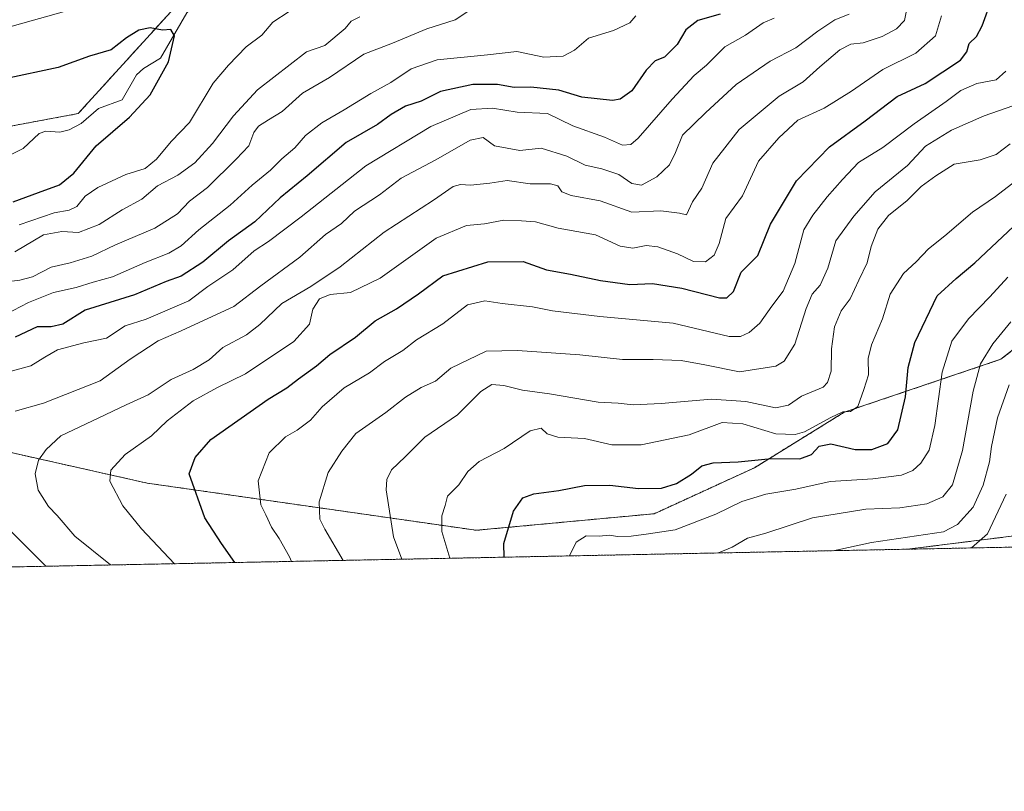
# Model space of a CAD drawing. Units: metres. Extents: x 634557 to 638010, y 4738999 to 4741380.
# Drawn here: x 637510 to 637762, y 4738999 to 4739197 of the extents above; entities that cross this region are included whole.
import ezdxf

# ---------------------------------------------------------------- set-up
doc = ezdxf.new("R2010")
doc.units = ezdxf.units.M
doc.header["$MEASUREMENT"] = 0
doc.linetypes.add('TRAZOS', pattern=[0.75, 0.5, -0.25])
for name, color, linetype, lineweight in [('Arbolado forestal', 92, 'TRAZOS', 0), ('Arbolado forestal CxS', 92, 'Continuous', 0), ('Comarca CxS', 133, 'Continuous', 0), ('Comunidad Autónoma CxS', 142, 'Continuous', 0), ('Corriente natural lineal', 142, 'Continuous', 13), ('Curva de nivel maestra', 36, 'Continuous', 30), ('Curva de nivel normal', 36, 'Continuous', 0), ('Espacio natural protegido CxS', 2, 'Continuous', 0), ('Municipio CxS', 142, 'Continuous', 0), ('Provincia CxS', 1, 'Continuous', 0)]:
    doc.layers.add(name, color=color, linetype=linetype, lineweight=lineweight)

# ---------------------------------------------------------------- blocks, each defined once
blk = doc.blocks.new('*U159')
at = {"layer": 'Curva de nivel normal', "color": 36, "linetype": 'Continuous', "lineweight": 0}
blk.add_polyline3d([(637549.37, 4739057.32, 720), (637540.96, 4739066.28, 720), (637536.13, 4739072.11, 720), (637532.79, 4739078.46, 720), (637533.06, 4739081.32, 720), (637536.79, 4739085.3, 720), (637543.53, 4739090.03, 720), (637547.53, 4739093.92, 720), (637554.2, 4739099.04, 720), (637560.37, 4739102.42, 720), (637567.57, 4739105.95, 720), (637579.99, 4739114.21, 720), (637583.98, 4739118.64, 720), (637584.81, 4739122.51, 720), (637586.55, 4739125.16, 720), (637589.29, 4739126.29, 720), (637594.5, 4739126.77, 720), (637602.07, 4739130.45, 720), (637616.41, 4739140.66, 720), (637624.2, 4739143.89, 720), (637628.75, 4739144.35, 720), (637633.74, 4739145.27, 720), (637638.25, 4739145.11, 720), (637641.86, 4739144.9, 720), (637647.64, 4739143.28, 720), (637657.26, 4739141.54, 720), (637663.56, 4739138.64, 720), (637666.8, 4739138.12, 720), (637670.2, 4739138.77, 720), (637673.2, 4739138.45, 720), (637678.2, 4739136.64, 720), (637682.36, 4739134.67, 720), (637685.39, 4739134.66, 720), (637687.62, 4739136.35, 720), (637688.88, 4739139.35, 720), (637690.65, 4739145.68, 720), (637694.87, 4739151.53, 720), (637698.97, 4739160.41, 720), (637704.18, 4739166.36, 720), (637709.08, 4739170.88, 720), (637715.76, 4739174, 720), (637722.76, 4739178.29, 720), (637730.79, 4739183.84, 720), (637739.28, 4739188.02, 720), (637744.29, 4739192.52, 720), (637745.82, 4739197.65, 720)], dxfattribs=at)
blk = doc.blocks.new('*U161')
at = {"layer": 'Curva de nivel normal', "color": 36, "linetype": 'Continuous', "lineweight": 0}
blk.add_polyline3d([(637505.63, 4739129.4, 690), (637509.78, 4739129.94, 690), (637513, 4739130.82, 690), (637517.8, 4739133.3, 690), (637522.65, 4739134.4, 690), (637528.21, 4739136.07, 690), (637534.26, 4739139.02, 690), (637544.34, 4739143.27, 690), (637550.14, 4739146.95, 690), (637553.25, 4739150.12, 690), (637557.82, 4739153.68, 690), (637565.2, 4739160.92, 690), (637568.4, 4739164.31, 690), (637569.72, 4739167.72, 690), (637570.88, 4739169.33, 690), (637573.42, 4739171.01, 690), (637577, 4739173.15, 690), (637582.16, 4739177.78, 690), (637589.1, 4739181.86, 690), (637597.86, 4739187.84, 690), (637605.2, 4739190.63, 690), (637614.04, 4739194.27, 690), (637621.25, 4739196.61, 690), (637626.09, 4739199.73, 690)], dxfattribs=at)
blk = doc.blocks.new('*U162')
at = {"layer": 'Curva de nivel normal', "color": 36, "linetype": 'Continuous', "lineweight": 0}
blk.add_polyline3d([(637753.5, 4739061.36, 770), (637757.61, 4739064.99, 770), (637762.42, 4739075.16, 770)], dxfattribs=at)
blk = doc.blocks.new('*U174')
at = {"layer": 'Curva de nivel normal', "color": 36, "linetype": 'Continuous', "lineweight": 0}
blk.add_polyline3d([(637579.34, 4739057.92, 730), (637578.81, 4739059.06, 730), (637576.17, 4739063.78, 730), (637574.19, 4739066.68, 730), (637572.8, 4739069.86, 730), (637571.53, 4739072.41, 730), (637570.8, 4739078.53, 730), (637573.65, 4739085.68, 730), (637577.78, 4739089.82, 730), (637580.8, 4739091.54, 730), (637584.2, 4739094.11, 730), (637587.2, 4739097.47, 730), (637592.81, 4739102.37, 730), (637599.31, 4739106.2, 730), (637603.14, 4739109.12, 730), (637607.84, 4739111.93, 730), (637611.4, 4739114.63, 730), (637618.11, 4739118.72, 730), (637624.4, 4739123.58, 730), (637628.86, 4739124.68, 730), (637633.33, 4739123.95, 730), (637641.12, 4739123.11, 730), (637646.2, 4739122.09, 730), (637658.35, 4739120.62, 730), (637677.08, 4739118.93, 730), (637691.48, 4739115.48, 730), (637694.36, 4739115.53, 730), (637696.62, 4739116.52, 730), (637699.29, 4739118.92, 730), (637702.41, 4739123.3, 730), (637705.3, 4739127.13, 730), (637708.32, 4739134.18, 730), (637710.61, 4739142.81, 730), (637712.89, 4739146.57, 730), (637716.54, 4739151.28, 730), (637720.48, 4739155.68, 730), (637724.61, 4739160.02, 730), (637730.81, 4739163.86, 730), (637738.84, 4739169.96, 730), (637747.09, 4739175.66, 730), (637750.84, 4739178.48, 730), (637754.87, 4739180.32, 730), (637759.84, 4739181.26, 730), (637762.32, 4739183.48, 730)], dxfattribs=at)
blk = doc.blocks.new('*U179')
at = {"layer": 'Curva de nivel normal', "color": 36, "linetype": 'Continuous', "lineweight": 0}
for points in [[(637516.39, 4739056.67, 710), (637505.46, 4739067.61, 710)], [(637508.6, 4739096.38, 710), (637515.82, 4739098.42, 710), (637530.35, 4739104.17, 710), (637538.07, 4739109.68, 710), (637545.21, 4739114.43, 710), (637551.12, 4739116.95, 710), (637564.59, 4739123.16, 710), (637571.53, 4739128.5, 710), (637581.5, 4739135.8, 710), (637588.06, 4739141.62, 710), (637592.16, 4739144.46, 710), (637595.53, 4739147.56, 710), (637601.86, 4739151.77, 710), (637607.47, 4739156.08, 710), (637616.3, 4739160.71, 710), (637625.14, 4739165.74, 710), (637628.49, 4739166.43, 710), (637631.37, 4739164.32, 710), (637637.85, 4739163.14, 710), (637643.3, 4739163.7, 710), (637649.89, 4739161.65, 710), (637654.58, 4739159.38, 710), (637658.87, 4739158.47, 710), (637663.21, 4739156.98, 710), (637666.53, 4739154.72, 710), (637669.01, 4739154.22, 710), (637672.92, 4739156.42, 710), (637676.17, 4739159.44, 710), (637677.7, 4739162.64, 710), (637679.53, 4739167.07, 710), (637685.42, 4739172.78, 710), (637693.27, 4739180.07, 710), (637701.94, 4739185.99, 710), (637708.53, 4739189.4, 710), (637714.2, 4739193.7, 710), (637718.54, 4739196.57, 710), (637722.21, 4739198.07, 710)]]:
    blk.add_polyline3d(points, dxfattribs=at)
blk = doc.blocks.new('*U182')
at = {"layer": 'Curva de nivel normal', "color": 36, "linetype": 'Continuous', "lineweight": 0}
blk.add_polyline3d([(637506.06, 4739121.15, 695), (637512.01, 4739124.2, 695), (637518.39, 4739126.77, 695), (637524.19, 4739128.08, 695), (637528.52, 4739129.43, 695), (637533.52, 4739130.76, 695), (637541.86, 4739134.43, 695), (637547.91, 4739136.83, 695), (637551.06, 4739138.76, 695), (637555.58, 4739142.79, 695), (637563.64, 4739149.14, 695), (637569.29, 4739154.22, 695), (637573.97, 4739158.09, 695), (637576.86, 4739161, 695), (637580.2, 4739163.84, 695), (637582.93, 4739166.95, 695), (637587.12, 4739170.24, 695), (637592.87, 4739173.54, 695), (637599.65, 4739177.77, 695), (637604.77, 4739180.52, 695), (637610.04, 4739184.01, 695), (637616.67, 4739186.34, 695), (637629.6, 4739187.59, 695), (637637.05, 4739188.45, 695), (637644.01, 4739187.04, 695), (637648.98, 4739187.28, 695), (637651.82, 4739188.84, 695), (637655.4, 4739191.94, 695), (637661.86, 4739193.86, 695), (637666.05, 4739195.79, 695), (637667.52, 4739197.6, 695)], dxfattribs=at)
blk = doc.blocks.new('*U183')
at = {"layer": 'Curva de nivel normal', "color": 36, "linetype": 'Continuous', "lineweight": 0}
blk.add_polyline3d([(637688.73, 4739060.08, 760), (637692.2, 4739061.54, 760), (637696.2, 4739063.87, 760), (637700.86, 4739065.18, 760), (637712.82, 4739069.06, 760), (637726.46, 4739071.28, 760), (637735.14, 4739071.65, 760), (637742.06, 4739072.67, 760), (637746.21, 4739074.44, 760), (637748.65, 4739077.5, 760), (637751.26, 4739086.34, 760), (637753.95, 4739101.48, 760), (637755.82, 4739108.47, 760), (637759.04, 4739113.63, 760), (637763.65, 4739119.22, 760)], dxfattribs=at)
blk = doc.blocks.new('*U195')
at = {"layer": 'Curva de nivel normal', "color": 36, "linetype": 'Continuous', "lineweight": 0}
blk.add_polyline3d([(637592.59, 4739058.18, 735), (637587.91, 4739066.19, 735), (637586.63, 4739068.72, 735), (637586.44, 4739073.19, 735), (637588.76, 4739080.66, 735), (637592.23, 4739086.18, 735), (637595.87, 4739090.7, 735), (637603.53, 4739096.05, 735), (637608.53, 4739099.97, 735), (637612.53, 4739102.49, 735), (637616.2, 4739104.1, 735), (637620.2, 4739107.37, 735), (637629.2, 4739111.73, 735), (637637.28, 4739111.96, 735), (637653.19, 4739110.77, 735), (637664.18, 4739109.62, 735), (637671.98, 4739109.62, 735), (637679.13, 4739109.32, 735), (637685.27, 4739108.25, 735), (637694.14, 4739106.5, 735), (637703.42, 4739107.91, 735), (637705.51, 4739109.22, 735), (637708.31, 4739113.52, 735), (637711.17, 4739122.68, 735), (637712.74, 4739126.35, 735), (637714.74, 4739128.68, 735), (637716.76, 4739133.02, 735), (637718.8, 4739140.02, 735), (637723.36, 4739146.35, 735), (637728.9, 4739152.58, 735), (637737.16, 4739159.28, 735), (637741.76, 4739164.25, 735), (637748.38, 4739168.35, 735), (637756.81, 4739172.02, 735), (637764.15, 4739174.56, 735)], dxfattribs=at)
blk = doc.blocks.new('*U196')
at = {"layer": 'Curva de nivel normal', "color": 36, "linetype": 'Continuous', "lineweight": 0}
blk.add_polyline3d([(637533, 4739057, 715), (637523.88, 4739064.41, 715), (637519.29, 4739069.66, 715), (637517.1, 4739071.94, 715), (637514.46, 4739076.16, 715), (637513.66, 4739080.32, 715), (637514.54, 4739083.88, 715), (637516.54, 4739086.56, 715), (637520.29, 4739090.11, 715), (637529.99, 4739094.64, 715), (637537.01, 4739098.05, 715), (637542.62, 4739100.56, 715), (637548.53, 4739104.5, 715), (637554.2, 4739107.08, 715), (637558.25, 4739109.51, 715), (637561.79, 4739112.72, 715), (637567.81, 4739115.96, 715), (637571.26, 4739118.58, 715), (637576.86, 4739123.95, 715), (637584.27, 4739128.35, 715), (637591.81, 4739133.34, 715), (637603.12, 4739142.2, 715), (637615.72, 4739150.45, 715), (637620.74, 4739153.92, 715), (637622.62, 4739154.47, 715), (637625.2, 4739154.22, 715), (637630.14, 4739154.76, 715), (637634.63, 4739155.47, 715), (637640.47, 4739154.59, 715), (637645.72, 4739154.58, 715), (637647.6, 4739154.08, 715), (637648.57, 4739152.53, 715), (637651.03, 4739151.61, 715), (637658.41, 4739150.26, 715), (637666.51, 4739147.35, 715), (637673.92, 4739147.72, 715), (637678.72, 4739147.09, 715), (637680.56, 4739146.67, 715), (637682.11, 4739149.96, 715), (637684.42, 4739153.47, 715), (637687.28, 4739159.85, 715), (637694.02, 4739168.54, 715), (637704.3, 4739177.02, 715), (637710.38, 4739180.68, 715), (637714.69, 4739184.57, 715), (637719.82, 4739188.92, 715), (637722.66, 4739190.32, 715), (637725.76, 4739190.7, 715), (637730.68, 4739192.34, 715), (637734.31, 4739194.29, 715), (637736.38, 4739196.39, 715), (637736.83, 4739198.52, 715)], dxfattribs=at)
blk = doc.blocks.new('*U200')
at = {"layer": 'Curva de nivel normal', "color": 36, "linetype": 'Continuous', "lineweight": 0}
blk.add_polyline3d([(637504.06, 4739105.69, 705), (637512.56, 4739107.96, 705), (637516.16, 4739110.18, 705), (637519.45, 4739112.07, 705), (637526.12, 4739113.91, 705), (637531.93, 4739115.08, 705), (637536.79, 4739118.2, 705), (637542.12, 4739119.95, 705), (637553.02, 4739124.61, 705), (637557.91, 4739128.32, 705), (637564.31, 4739132.58, 705), (637569.8, 4739137.45, 705), (637573.42, 4739139.85, 705), (637581.82, 4739146.12, 705), (637598.41, 4739159.24, 705), (637615.06, 4739169.24, 705), (637625.28, 4739173.65, 705), (637630.8, 4739174.01, 705), (637637.16, 4739172.98, 705), (637644.94, 4739172.58, 705), (637651.38, 4739169.48, 705), (637659.5, 4739166.59, 705), (637664.1, 4739164.52, 705), (637666.28, 4739164.67, 705), (637668.15, 4739166.27, 705), (637676.84, 4739176.25, 705), (637682.46, 4739182.35, 705), (637685.62, 4739185.02, 705), (637690.38, 4739189.68, 705), (637695.67, 4739192.7, 705), (637700.16, 4739195.8, 705), (637703, 4739197.05, 705)], dxfattribs=at)
blk = doc.blocks.new('*U202')
at = {"layer": 'Curva de nivel normal', "color": 36, "linetype": 'Continuous', "lineweight": 0}
blk.add_polyline3d([(637508.52, 4739137.17, 685), (637515.85, 4739141.53, 685), (637520.52, 4739142.43, 685), (637524.76, 4739142.14, 685), (637530.1, 4739144.2, 685), (637535.98, 4739147.93, 685), (637540.98, 4739150.68, 685), (637545.04, 4739154.08, 685), (637550.21, 4739156.82, 685), (637554.6, 4739159.98, 685), (637559.14, 4739164.91, 685), (637564.46, 4739172.03, 685), (637570.64, 4739178.63, 685), (637583.2, 4739188.4, 685), (637587.86, 4739190.06, 685), (637593.12, 4739194.41, 685), (637594.68, 4739196.23, 685), (637596.86, 4739197.4, 685)], dxfattribs=at)
blk = doc.blocks.new('*U207')
at = {"layer": 'Curva de nivel normal', "color": 36, "linetype": 'Continuous', "lineweight": 0}
blk.add_polyline3d([(637650.55, 4739059.33, 755), (637652.25, 4739062.86, 755), (637654.84, 4739064.45, 755), (637658.18, 4739064.41, 755), (637660.82, 4739064.64, 755), (637662.82, 4739064.31, 755), (637666.38, 4739064.34, 755), (637670.83, 4739065.01, 755), (637677.67, 4739065.98, 755), (637688.08, 4739069.98, 755), (637694.67, 4739073.22, 755), (637700.86, 4739075.11, 755), (637708.53, 4739076.45, 755), (637717.3, 4739078.39, 755), (637728.27, 4739079.1, 755), (637735.64, 4739080, 755), (637738.54, 4739081.17, 755), (637740.6, 4739083.1, 755), (637742.67, 4739086.42, 755), (637744.12, 4739092.68, 755), (637746.01, 4739106.35, 755), (637748.51, 4739114.29, 755), (637752.8, 4739120.02, 755), (637758.21, 4739125.63, 755), (637762.87, 4739130.72, 755)], dxfattribs=at)
blk = doc.blocks.new('*U208')
at = {"layer": 'Curva de nivel normal', "color": 36, "linetype": 'Continuous', "lineweight": 0}
for points in [[(637509.6, 4739144.11, 680), (637518.6, 4739147.17, 680), (637522.42, 4739147.88, 680), (637524.37, 4739148.81, 680), (637526.48, 4739151.41, 680), (637529.72, 4739153.68, 680), (637536.94, 4739156.96, 680), (637541.85, 4739158.54, 680), (637544.81, 4739160.91, 680), (637548.57, 4739165.46, 680), (637553.25, 4739170.3, 680), (637559.26, 4739180.35, 680), (637563.23, 4739185.02, 680), (637567.74, 4739189.68, 680), (637571.75, 4739192.69, 680), (637574.55, 4739196.03, 680), (637578.78, 4739198.72, 680)], [(637521.79, 4739198.88, 680), (637507.79, 4739194.93, 680)]]:
    blk.add_polyline3d(points, dxfattribs=at)
blk = doc.blocks.new('*U211')
at = {"layer": 'Curva de nivel normal', "color": 36, "linetype": 'Continuous', "lineweight": 0}
blk.add_polyline3d([(637607.58, 4739058.48, 740), (637605.47, 4739064.2, 740), (637603.6, 4739076.22, 740), (637603.79, 4739078.92, 740), (637604.97, 4739081.33, 740), (637608.48, 4739084.71, 740), (637613.52, 4739089.73, 740), (637621.86, 4739095.46, 740), (637627.86, 4739101.45, 740), (637630.67, 4739103.18, 740), (637633.77, 4739102.96, 740), (637638.49, 4739101.79, 740), (637645.43, 4739100.79, 740), (637657.91, 4739098.73, 740), (637663.03, 4739098.43, 740), (637666.87, 4739098, 740), (637674.02, 4739098.33, 740), (637686.96, 4739099.45, 740), (637695.75, 4739098.88, 740), (637703.34, 4739097.25, 740), (637706.65, 4739097.92, 740), (637710, 4739100.2, 740), (637715.54, 4739102.56, 740), (637716.67, 4739103.69, 740), (637717.58, 4739106.65, 740), (637717.71, 4739112.35, 740), (637718.43, 4739118.02, 740), (637720.13, 4739122.06, 740), (637722.45, 4739125.15, 740), (637724.66, 4739129.97, 740), (637726.85, 4739134.33, 740), (637727.87, 4739138.51, 740), (637729.55, 4739143, 740), (637732.27, 4739146.51, 740), (637737.05, 4739150.32, 740), (637740.67, 4739153.9, 740), (637744.38, 4739156.63, 740), (637749.08, 4739159.64, 740), (637755.76, 4739160.76, 740), (637759.83, 4739162.07, 740), (637763.45, 4739164.86, 740)], dxfattribs=at)
blk = doc.blocks.new('*U212')
at = {"layer": 'Curva de nivel normal', "color": 36, "linetype": 'Continuous', "lineweight": 0}
blk.add_polyline3d([(637619.88, 4739058.72, 745), (637617.89, 4739065.54, 745), (637617.85, 4739069.59, 745), (637618.72, 4739072.22, 745), (637619.28, 4739074.58, 745), (637622.2, 4739077.54, 745), (637624.53, 4739080.95, 745), (637627.39, 4739083.46, 745), (637633.8, 4739086.84, 745), (637640.53, 4739091.35, 745), (637643.28, 4739092.02, 745), (637644.82, 4739090.56, 745), (637647.57, 4739089.76, 745), (637654.37, 4739089.38, 745), (637661.37, 4739087.77, 745), (637668.93, 4739087.75, 745), (637681.2, 4739090.34, 745), (637689.71, 4739093.49, 745), (637694.99, 4739093.13, 745), (637703.42, 4739090.57, 745), (637708.39, 4739090.41, 745), (637710.74, 4739091.09, 745), (637717.53, 4739094.8, 745), (637720.54, 4739096.19, 745), (637722.54, 4739096.27, 745), (637724.44, 4739097.62, 745), (637725.99, 4739101.92, 745), (637727.16, 4739105.67, 745), (637727.1, 4739109.85, 745), (637727.92, 4739113.35, 745), (637730.75, 4739120.02, 745), (637732.71, 4739126.35, 745), (637736.12, 4739131.68, 745), (637739.36, 4739134.66, 745), (637742.55, 4739137.93, 745), (637746.73, 4739141.32, 745), (637753.79, 4739147.31, 745), (637759.65, 4739151.34, 745), (637767.08, 4739157.11, 745)], dxfattribs=at)
blk = doc.blocks.new('*U217')
at = {"layer": 'Curva de nivel normal', "color": 36, "linetype": 'Continuous', "lineweight": 0}
blk.add_polyline3d([(637718.06, 4739060.66, 765), (637727.95, 4739062.79, 765), (637746.35, 4739065.51, 765), (637749.98, 4739067.34, 765), (637753.99, 4739071.79, 765), (637756.55, 4739077.42, 765), (637758.13, 4739083.41, 765), (637758.63, 4739087.34, 765), (637760.2, 4739094.68, 765), (637763.18, 4739103.15, 765)], dxfattribs=at)
blk = doc.blocks.new('*U218')
at = {"layer": 'Curva de nivel maestra', "color": 36, "linetype": 'Continuous', "lineweight": 30}
blk.add_polyline3d([(637689.16, 4739198.02, 700), (637683.4, 4739196.41, 700), (637680.39, 4739194.04, 700), (637678.16, 4739190.26, 700), (637674.86, 4739187, 700), (637672.53, 4739186.07, 700), (637670.2, 4739183.72, 700), (637666.53, 4739178.4, 700), (637663.58, 4739176.29, 700), (637661.58, 4739175.91, 700), (637653.73, 4739176.79, 700), (637647.79, 4739178.59, 700), (637640.69, 4739179.36, 700), (637636.38, 4739179.28, 700), (637632.08, 4739180.01, 700), (637625.84, 4739180.01, 700), (637617.53, 4739178.22, 700), (637612.53, 4739175.78, 700), (637608.53, 4739174.45, 700), (637604.86, 4739172.36, 700), (637601.4, 4739169.82, 700), (637593.35, 4739165.16, 700), (637583.4, 4739156.64, 700), (637576.44, 4739151.02, 700), (637569.95, 4739144.89, 700), (637563.22, 4739139.98, 700), (637556.64, 4739134.54, 700), (637551.12, 4739130.93, 700), (637547.23, 4739129.61, 700), (637539.11, 4739126.14, 700), (637526.52, 4739122.28, 700), (637520.76, 4739118.69, 700), (637517.8, 4739117.98, 700), (637514.19, 4739118.02, 700), (637508.59, 4739115.36, 700)], dxfattribs=at)
blk = doc.blocks.new('*U220')
at = {"layer": 'Curva de nivel maestra', "color": 36, "linetype": 'Continuous', "lineweight": 30}
blk.add_polyline3d([(637564.84, 4739057.63, 725), (637561.42, 4739062.52, 725), (637557.16, 4739069.08, 725), (637553.16, 4739080.36, 725), (637554.7, 4739084.54, 725), (637558.67, 4739089.13, 725), (637573.37, 4739099.47, 725), (637578.2, 4739102.35, 725), (637581.18, 4739104.68, 725), (637585.73, 4739108.02, 725), (637589.16, 4739110.87, 725), (637595.78, 4739115.33, 725), (637600.82, 4739119.48, 725), (637606.29, 4739122.58, 725), (637611.87, 4739126.47, 725), (637618.13, 4739131, 725), (637629.66, 4739134.61, 725), (637638.72, 4739134.67, 725), (637644.66, 4739132.56, 725), (637650.86, 4739131.48, 725), (637658.53, 4739129.82, 725), (637666.03, 4739128.84, 725), (637671.86, 4739129.04, 725), (637679.36, 4739127.85, 725), (637688.96, 4739125.41, 725), (637690.84, 4739125.39, 725), (637692.57, 4739127.03, 725), (637694.53, 4739132.02, 725), (637698.84, 4739136.27, 725), (637702.04, 4739144.28, 725), (637708.67, 4739155.4, 725), (637717.17, 4739164.07, 725), (637726.28, 4739170.76, 725), (637734.48, 4739176.99, 725), (637741.63, 4739180.28, 725), (637750.69, 4739186.27, 725), (637752.36, 4739188.39, 725), (637752.98, 4739190.52, 725), (637754.86, 4739192.32, 725), (637756.28, 4739195.05, 725), (637758.75, 4739201.95, 725)], dxfattribs=at)
blk = doc.blocks.new('*U225')
at = {"layer": 'Curva de nivel maestra', "color": 36, "linetype": 'Continuous', "lineweight": 30}
blk.add_polyline3d([(637508.09, 4739149.98, 675), (637514.52, 4739152.36, 675), (637519.95, 4739154.38, 675), (637523.58, 4739157.35, 675), (637529.35, 4739164.35, 675), (637537.82, 4739171.68, 675), (637543.13, 4739177.35, 675), (637547.82, 4739185.88, 675), (637549.35, 4739192.5, 675), (637548.44, 4739194.14, 675), (637546.29, 4739193.94, 675), (637543.14, 4739194.52, 675), (637540.25, 4739193.97, 675), (637537.1, 4739191.99, 675), (637533.2, 4739188.93, 675), (637527.61, 4739187.32, 675), (637519.6, 4739184.4, 675), (637506.02, 4739181.46, 675)], dxfattribs=at)
blk = doc.blocks.new('*U227')
at = {"layer": 'Curva de nivel maestra', "color": 36, "linetype": 'Continuous', "lineweight": 30}
blk.add_polyline3d([(637633.8, 4739058.99, 750), (637633.77, 4739062.51, 750), (637636.22, 4739070.78, 750), (637638.63, 4739074.17, 750), (637641.45, 4739075.21, 750), (637647.86, 4739076.04, 750), (637654.44, 4739077.35, 750), (637660.87, 4739077.47, 750), (637668.24, 4739076.61, 750), (637674.17, 4739076.66, 750), (637677.96, 4739077.85, 750), (637681.8, 4739080.27, 750), (637684.46, 4739082.4, 750), (637687.34, 4739083.2, 750), (637693.75, 4739083.44, 750), (637702.34, 4739084.23, 750), (637709.54, 4739084.2, 750), (637712.54, 4739085.31, 750), (637714.54, 4739087.42, 750), (637717.54, 4739088.04, 750), (637723.75, 4739086.53, 750), (637728.04, 4739086.58, 750), (637732.09, 4739088.15, 750), (637734.65, 4739091.63, 750), (637736.63, 4739100.02, 750), (637737.28, 4739107.59, 750), (637739.04, 4739113.98, 750), (637744.77, 4739125.92, 750), (637749.65, 4739130.35, 750), (637754.37, 4739134.35, 750), (637765.72, 4739145.02, 750)], dxfattribs=at)

msp = doc.modelspace()

# ---------------------------------------------------------------- linework, layer by layer
at = {"layer": 'Arbolado forestal', "color": 92, "linetype": 'TRAZOS', "lineweight": 0}
for points in [[(637588.77, 4739220.79, 680.73), (637566.83, 4739213.66, 679.78), (637549.26, 4739199.57, 676.04), (637524.7, 4739172.58, 672.09), (637495.53, 4739167.17, 670.5), (637480.2, 4739172.94, 671.46), (637475.83, 4739174.59, 671.53), (637447.31, 4739189.4, 673.77), (637424.89, 4739194.28, 676.94), (637404.13, 4739188.42, 673.13), (637358.74, 4739178.46, 665.72), (637317.92, 4739178.85, 668.78), (637317.92, 4739178.85, 668.77), (637317.94, 4739177.51, 668.03), (637317.05, 4739177.5, 668.18), (637309.4, 4739190.24, 672.62)], [(637880.48, 4739188.26, 784.26), (637850.9, 4739180, 771.48), (637761.07, 4739109.67, 761.79), (637720.9, 4739096.09, 744.75), (637697.92, 4739081.89, 751.04), (637672.29, 4739070.13, 752.84), (637626.69, 4739065.88, 747.64), (637542.35, 4739077.97, 722.14), (637470.3, 4739094.14, 700.95), (637443.02, 4739095.09, 691.09), (637433.93, 4739087.88, 686.65), (637431.84, 4739075.73, 683.08), (637401.54, 4739087.17, 675.2), (637342.43, 4739093.21, 660.75)], [(637880.48, 4739188.26, 784.26), (637850.9, 4739180, 771.48), (637761.07, 4739109.67, 761.79), (637720.9, 4739096.09, 744.75), (637697.92, 4739081.89, 751.04), (637672.29, 4739070.13, 752.84), (637626.69, 4739065.88, 747.64), (637542.35, 4739077.97, 722.14), (637470.3, 4739094.14, 700.95), (637443.02, 4739095.09, 691.09), (637433.93, 4739087.88, 686.65), (637431.84, 4739075.73, 683.08), (637401.54, 4739087.17, 675.2), (637342.43, 4739093.21, 660.75)], [(637737.14, 4739061.04, 766.5), (637783.58, 4739066.84, 787.45), (637844.76, 4739115.35, 795.55), (637864.91, 4739128.13, 798.06)], [(637905.82, 4739064.37, 838.88), (637737.14, 4739061.04, 766.5)], [(637737.14, 4739061.04, 766.5), (637409.65, 4739054.56, 672.36), (637401.93, 4739054.41, 672.23)]]:
    msp.add_polyline3d(points, dxfattribs=at)
at = {"layer": 'Arbolado forestal CxS', "color": 92, "linetype": 'Continuous', "lineweight": 0}
for points in [[(637597.54, 4739371.01, 715.67), (637595.4, 4739360.13, 712.31), (637606.69, 4739347.21, 701.96), (637604.46, 4739321.72, 692.77), (637596.12, 4739306.79, 690.68), (637580.63, 4739296.05, 694.09), (637576.94, 4739275.58, 691.87), (637591.12, 4739253.24, 683.97), (637588.58, 4739235.99, 682.87), (637588.77, 4739220.79, 680.73), (637566.83, 4739213.66, 679.78), (637549.26, 4739199.57, 676.04), (637524.7, 4739172.58, 672.09), (637495.53, 4739167.17, 670.5)], [(637495.53, 4739167.17, 670.5), (637524.7, 4739172.58, 672.09), (637549.26, 4739199.57, 676.04), (637566.83, 4739213.66, 679.78), (637588.77, 4739220.79, 680.73), (637649.99, 4739228.73, 694.88), (637697.97, 4739220.26, 707.42), (637708.32, 4739209.91, 706.37), (637726.2, 4739203.32, 710.57), (637761, 4739210.85, 724.72), (637796.07, 4739212.18, 735.48), (637876.57, 4739199.77, 778.34), (637880.48, 4739188.26, 784.26), (637880.48, 4739188.26, 784.26), (637850.9, 4739180, 771.48), (637761.07, 4739109.67, 761.79), (637720.9, 4739096.09, 744.75), (637697.92, 4739081.89, 751.04), (637672.29, 4739070.13, 752.84), (637626.69, 4739065.88, 747.64), (637542.35, 4739077.97, 722.14), (637470.3, 4739094.14, 700.95)], [(637470.3, 4739094.14, 700.95), (637542.35, 4739077.97, 722.14), (637626.69, 4739065.88, 747.64), (637672.29, 4739070.13, 752.84), (637697.92, 4739081.89, 751.04), (637720.9, 4739096.09, 744.75), (637761.07, 4739109.67, 761.79), (637850.9, 4739180, 771.48), (637880.48, 4739188.26, 784.26), (637885.68, 4739195.46, 784.54), (637901.69, 4739191.59, 794.36), (637919.11, 4739186.24, 804.84), (637919.11, 4739186.24, 804.84), (637919.12, 4739183.57, 805.67), (637905.89, 4739163.38, 804.46), (637874.56, 4739134.25, 800.3), (637864.91, 4739128.13, 798.06), (637844.76, 4739115.35, 795.55), (637783.58, 4739066.84, 787.45), (637737.14, 4739061.04, 766.5), (637401.93, 4739054.41, 672.23)]]:
    msp.add_polyline3d(points, dxfattribs=at)
msp.add_polyline3d([(637952.94, 4739111.78, 828.59), (637905.82, 4739064.37, 838.88), (637737.14, 4739061.04, 766.5), (637783.58, 4739066.84, 787.45), (637844.76, 4739115.35, 795.55), (637864.91, 4739128.13, 798.06), (637886.13, 4739113.72, 812.72), (637952.94, 4739111.78, 828.59)], close=True, dxfattribs=at)
at = {"layer": 'Comarca CxS', "color": 133, "linetype": 'Continuous', "lineweight": 0}
msp.add_polyline3d([(638010.34, 4739066.44, 802.63), (634602.46, 4738999.05, 546.13), (634557.32, 4741312.39, 579.42), (637964.07, 4741379.78, 864.82), (638010.34, 4739066.44, 802.63)], close=True, dxfattribs=at)
msp.add_polyline3d([(638010.34, 4739066.44, 802.63), (634602.46, 4738999.05, 546.13), (634557.32, 4741312.39, 579.42), (637964.07, 4741379.78, 864.82), (638010.34, 4739066.44, 802.63)], close=True, dxfattribs=at)
at = {"layer": 'Comunidad Autónoma CxS', "color": 142, "linetype": 'Continuous', "lineweight": 0}
msp.add_polyline3d([(638010.34, 4739066.44, 802.63), (634602.46, 4738999.05, 546.13), (634557.32, 4741312.39, 579.42), (637964.07, 4741379.78, 864.82), (638010.34, 4739066.44, 802.63)], close=True, dxfattribs=at)
msp.add_polyline3d([(638010.34, 4739066.44, 802.63), (634602.46, 4738999.05, 546.13), (634557.32, 4741312.39, 579.42), (637964.07, 4741379.78, 864.82), (638010.34, 4739066.44, 802.63)], close=True, dxfattribs=at)
at = {"layer": 'Corriente natural lineal', "color": 142, "linetype": 'Continuous', "lineweight": 13}
msp.add_polyline3d([(637575, 4739203, 677.66), (637568.71, 4739202.02, 677.27), (637566.44, 4739202.48, 676.98), (637562.1, 4739204.5, 676.74), (637560.36, 4739204.54, 676.72), (637558.46, 4739203.93, 676.58), (637555.64, 4739201.76, 676.36), (637552.53, 4739198.35, 675.75), (637545.82, 4739186.79, 674.06), (637541.46, 4739184.17, 673.01), (637539.68, 4739182.5, 673.08), (637535.94, 4739176.11, 672.88), (637529.89, 4739173.9, 672.84), (637525.47, 4739170.03, 672.11), (637522.37, 4739168.45, 671.13), (637520.01, 4739167.82, 670.94), (637516.41, 4739168.05, 670.65), (637514.74, 4739167.51, 670.6), (637510.64, 4739163.61, 670.26), (637506.16, 4739161.46, 670.33)], dxfattribs=at)
at = {"layer": 'Espacio natural protegido CxS', "color": 2, "linetype": 'Continuous', "lineweight": 0}
msp.add_polyline3d([(634557.32, 4741312.39, 579.42), (637964.07, 4741379.78, 864.82), (637964.07, 4741379.78, 864.82), (638010.34, 4739066.44, 802.63), (637347.46, 4739053.33, 676.75), (637319.42, 4739062.01, 665.42), (637319.25, 4739075.73, 661.44), (637319.19, 4739081.19, 659.76), (637311.88, 4739076.01, 658.24), (637306.36, 4739069.24, 656.33), (637300.75, 4739061.57, 654.02), (637294.61, 4739054.18, 651.37), (637292.28, 4739052.24, 650.45), (635232.77, 4739011.51, 712.47)], dxfattribs=at)
msp.add_polyline3d([(634557.32, 4741312.39, 579.42), (637964.07, 4741379.78, 864.82), (637964.07, 4741379.78, 864.82), (638010.34, 4739066.44, 802.63), (637347.46, 4739053.33, 676.75), (637319.42, 4739062.01, 665.42), (637319.25, 4739075.73, 661.44), (637319.19, 4739081.19, 659.76), (637311.88, 4739076.01, 658.24), (637306.36, 4739069.24, 656.33), (637300.75, 4739061.57, 654.02), (637294.61, 4739054.18, 651.37), (637292.28, 4739052.24, 650.45), (635232.77, 4739011.51, 712.47)], dxfattribs=at)
msp.add_polyline3d([(634557.32, 4741312.39, 579.42), (637964.07, 4741379.78, 864.82), (637964.07, 4741379.78, 864.82), (638010.34, 4739066.44, 802.63), (637347.46, 4739053.33, 676.75), (637319.42, 4739062.01, 665.42), (637319.25, 4739075.73, 661.44), (637319.19, 4739081.19, 659.76), (637311.88, 4739076.01, 658.24), (637306.36, 4739069.24, 656.33), (637300.75, 4739061.57, 654.02), (637294.61, 4739054.18, 651.37), (637292.28, 4739052.24, 650.45), (635232.77, 4739011.51, 712.47)], dxfattribs=at)
msp.add_polyline3d([(634557.32, 4741312.39, 579.42), (637964.07, 4741379.78, 864.82), (637964.07, 4741379.78, 864.82), (638010.34, 4739066.44, 802.63), (637347.46, 4739053.33, 676.75), (637319.42, 4739062.01, 665.42), (637319.25, 4739075.73, 661.44), (637319.19, 4739081.19, 659.76), (637311.88, 4739076.01, 658.24), (637306.36, 4739069.24, 656.33), (637300.75, 4739061.57, 654.02), (637294.61, 4739054.18, 651.37), (637292.28, 4739052.24, 650.45), (635232.77, 4739011.51, 712.47)], dxfattribs=at)
at = {"layer": 'Municipio CxS', "color": 142, "linetype": 'Continuous', "lineweight": 0}
msp.add_polyline3d([(637964.07, 4741379.78, 864.82), (638010.34, 4739066.44, 802.63), (637347.46, 4739053.33, 676.75), (637347.46, 4739053.33, 676.75), (637319.42, 4739062.01, 665.42), (637319.25, 4739075.73, 661.44), (637319.19, 4739081.19, 659.76), (637318.55, 4739131.86, 656.24), (637317.39, 4739215.28, 685.25), (637314.05, 4739303.34, 725.19), (637313.16, 4739361.37, 752.56), (637312.5, 4739411.78, 767.74)], dxfattribs=at)
msp.add_polyline3d([(637964.07, 4741379.78, 864.82), (638010.34, 4739066.44, 802.63), (637347.46, 4739053.33, 676.75), (637347.46, 4739053.33, 676.75), (637319.42, 4739062.01, 665.42), (637319.25, 4739075.73, 661.44), (637319.19, 4739081.19, 659.76), (637318.55, 4739131.86, 656.24), (637317.39, 4739215.28, 685.25), (637314.05, 4739303.34, 725.19), (637313.16, 4739361.37, 752.56), (637312.5, 4739411.78, 767.74)], dxfattribs=at)
at = {"layer": 'Provincia CxS', "color": 1, "linetype": 'Continuous', "lineweight": 0}
msp.add_polyline3d([(637347.46, 4739053.33, 676.75), (634602.46, 4738999.05, 546.13), (634595.43, 4739359.43, 688.94), (634557.32, 4741312.39, 579.42), (637964.07, 4741379.78, 864.82), (638010.34, 4739066.44, 802.63), (637347.46, 4739053.33, 676.75)], close=True, dxfattribs=at)
msp.add_polyline3d([(637347.46, 4739053.33, 676.75), (634602.46, 4738999.05, 546.13), (634595.43, 4739359.43, 688.94), (634557.32, 4741312.39, 579.42), (637964.07, 4741379.78, 864.82), (638010.34, 4739066.44, 802.63), (637347.46, 4739053.33, 676.75)], close=True, dxfattribs=at)

# ---------------------------------------------------------------- block references
at = {"layer": 'Curva de nivel maestra', "color": 36, "linetype": 'Continuous', "lineweight": 30}
for name in ['*U227', '*U220', '*U218', '*U225']:
    msp.add_blockref(name, (0, 0), dxfattribs=at)
at = {"layer": 'Curva de nivel normal', "color": 36, "linetype": 'Continuous', "lineweight": 0}
for name in ['*U162', '*U217', '*U207', '*U183', '*U212', '*U159', '*U174', '*U195', '*U211', '*U179', '*U196', '*U161', '*U182', '*U200', '*U208', '*U202']:
    msp.add_blockref(name, (0, 0), dxfattribs=at)

doc.saveas('drawing.dxf')
